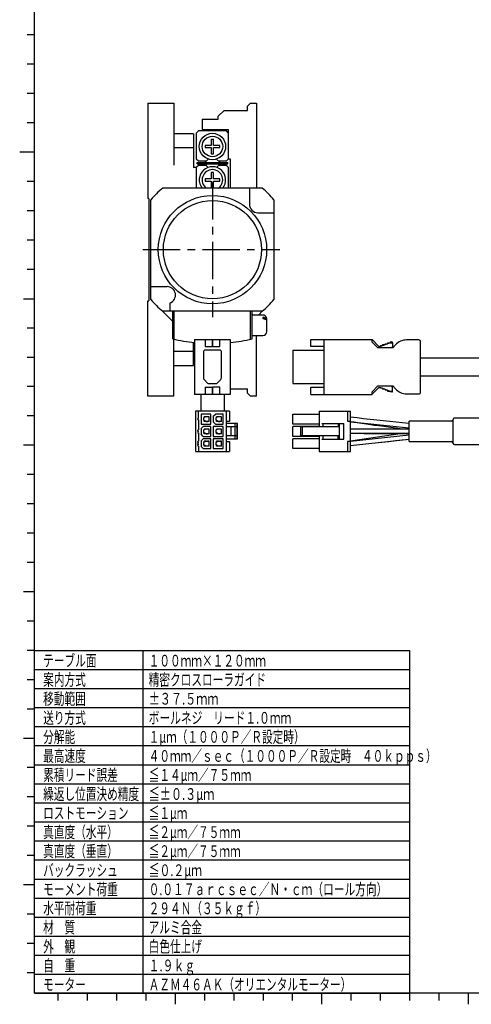
# Model space of a CAD drawing. Extents: x 22 to 828, y 5 to 588.
# Drawn here: x 22 to 176, y 6 to 342 of the extents above; entities that cross this region are included whole.
import ezdxf

# ---------------------------------------------------------------- set-up
doc = ezdxf.new("R2010")
doc.units = 0
doc.header["$LTSCALE"] = 10.161225
doc.linetypes.add('CENTER', pattern=[2, 1.25, -0.25, 0.25, -0.25])
doc.layers.add('001', color=7, linetype='CONTINUOUS')
doc.styles.get("Standard").update_dxf_attribs({"font": 'TXT', "bigfont": 'BIGFONT'})

# ---------------------------------------------------------------- blocks, each defined once
blk = doc.blocks.new('JZB-1')
at = {"layer": '001', "color": 12}
for p, q in [((27, 10), (27, 569.043277)), ((27, 297), (22, 297)), ((823, 10), (27, 10))]:
    blk.add_line(p, q, dxfattribs=at)
at = {"layer": '001'}
for p, q in [((27, 337), (24.5, 337)), ((27, 327), (24.5, 327)), ((27, 317), (24.5, 317)), ((27, 307), (24.5, 307)), ((27, 287), (24.5, 287)), ((27, 277), (24.5, 277)), ((27, 267), (24.5, 267)), ((27, 257), (24.5, 257)), ((27, 237), (24.5, 237)), ((27, 227), (24.5, 227)), ((27, 217), (24.5, 217)), ((27, 207), (24.5, 207)), ((27, 187), (24.5, 187)), ((27, 177), (24.5, 177)), ((27, 167), (24.5, 167)), ((27, 157), (24.5, 157)), ((27, 137), (24.5, 137)), ((27, 127), (24.5, 127)), ((27, 117), (24.5, 117)), ((27, 107), (24.5, 107)), ((27, 87), (24.5, 87)), ((27, 77), (24.5, 77)), ((27, 67), (24.5, 67)), ((27, 57), (24.5, 57)), ((27, 37), (24.5, 37)), ((27, 27), (24.5, 27)), ((27, 17), (24.5, 17)), ((35, 10), (35, 7.5)), ((45, 10), (45, 7.5)), ((55, 10), (55, 7.5)), ((65, 10), (65, 7.5)), ((85, 10), (85, 7.5)), ((95, 10), (95, 7.5)), ((105, 10), (105, 7.5)), ((115, 10), (115, 7.5)), ((135, 10), (135, 7.5)), ((145, 10), (145, 7.5)), ((155, 10), (155, 7.5)), ((165, 10), (165, 7.5))]:
    blk.add_line(p, q, dxfattribs=at)
at = {"layer": '001', "color": 4}
for p, q in [((23.25, 247), (27, 247)), ((27, 197), (23.25, 197)), ((27, 147), (23.25, 147)), ((27, 97), (23.25, 97)), ((27, 47), (23.25, 47)), ((75, 10), (75, 6.25)), ((125, 10), (125, 6.25)), ((175, 10), (175, 6.25))]:
    blk.add_line(p, q, dxfattribs=at)
blk = doc.blocks.new('ORIENTAL_AZM46AK-14')
at = {"layer": '001', "color": 15}
for p, q in [((180.112522, 282.223263), (179.112521, 280.491213)), ((180.112522, 282.223263), (180.112511, 245.259162)), ((180.619613, 284.741212), (249.112526, 284.741193)), ((196.912527, 284.741208), (196.912527, 276.341208)), ((179.112521, 280.491213), (179.112512, 246.991213)), ((249.112527, 280.711755), (196.912527, 280.71177)), ((196.912526, 276.341208), (180.405112, 276.341212)), ((179.112512, 246.991213), (180.112511, 245.259162)), ((182.103715, 246.770649), (182.103712, 242.741212)), ((182.103715, 246.770649), (249.112518, 246.77063)), ((249.112515, 242.741193), (180.619601, 242.741212)), ((182.112507, 231.741212), (182.112482, 242.741212)), ((194.112514, 242.741208), (194.112511, 231.741208)), ((198.812514, 242.741207), (198.812511, 231.741207)), ((227.312513, 242.741199), (227.312512, 237.741199)), ((202.751854, 238.648313), (201.167186, 240.232982)), ((203.105408, 239.001866), (201.52074, 240.586535)), ((204.519622, 239.001866), (205.120662, 239.602906)), ((204.873174, 238.648312), (205.474215, 239.249353)), ((205.120662, 239.602906), (205.474215, 239.249353)), ((213.662514, 240.841203), (213.662513, 238.241203)), ((213.662514, 240.841203), (213.962514, 240.841203)), ((213.962514, 240.841203), (213.962513, 238.241203)), ((202.150813, 236.633059), (202.751854, 237.234099)), ((202.150813, 236.633059), (202.504366, 236.279505)), ((202.504366, 236.279505), (203.105407, 236.880546)), ((204.519621, 236.880545), (206.104289, 235.295876)), ((204.873174, 237.234099), (206.457842, 235.649429)), ((211.762513, 238.241203), (213.662513, 238.241203)), ((211.762513, 238.241203), (211.762513, 237.941203)), ((211.762513, 237.941203), (215.862513, 237.941202)), ((212.362513, 237.591203), (212.362513, 237.291203)), ((212.362513, 237.591203), (215.262513, 237.591202)), ((212.362513, 237.291203), (215.262513, 237.291202)), ((212.962513, 236.941203), (212.962513, 236.641203)), ((212.962513, 236.941203), (214.662513, 236.941203)), ((212.962513, 236.641203), (214.662513, 236.641203)), ((213.962513, 238.241203), (215.862513, 238.241202)), ((214.662513, 236.941203), (214.662513, 236.641203)), ((215.012507, 231.741202), (227.312509, 237.741199)), ((223.312513, 237.328455), (215.012512, 233.279677)), ((215.262513, 237.591202), (215.262513, 237.291202)), ((215.862513, 238.241202), (215.862513, 237.941202)), ((121.312507, 230.641229), (121.312508, 233.141229)), ((121.312509, 233.141229), (142.212509, 233.141223)), ((125.71251, 233.141228), (125.712504, 214.341228)), ((142.212509, 232.232645), (142.21251, 233.141223)), ((142.212509, 233.082645), (144.562508, 230.732644)), ((144.212509, 230.232644), (142.212509, 232.232645)), ((148.362509, 231.982643), (145.062508, 230.732644)), ((147.512507, 231.982643), (147.512507, 231.660673)), ((147.512508, 231.982643), (148.912508, 231.982643)), ((148.362507, 232.304613), (148.362507, 231.982643)), ((148.362508, 232.304613), (148.912508, 232.304612)), ((149.212508, 232.004612), (149.212508, 230.632643)), ((158.212509, 232.941219), (153.977611, 232.94122)), ((158.712504, 215.041218), (158.712509, 232.441218)), ((182.112512, 233.166473), (194.112512, 233.16647)), ((198.812512, 233.279681), (215.012512, 233.279677)), ((215.012512, 233.279677), (215.012507, 231.741202)), ((115.212508, 229.391231), (125.712508, 229.391228)), ((115.212508, 229.391231), (115.212508, 218.091231)), ((125.712508, 230.641228), (121.312508, 230.641229)), ((149.336563, 230.232643), (144.212509, 230.232644)), ((144.562508, 230.732644), (145.062508, 230.732644)), ((145.062508, 231.016735), (145.812508, 231.016734)), ((145.062508, 230.732644), (145.062508, 231.016735)), ((145.812507, 231.338704), (145.812507, 231.016734)), ((145.812508, 231.338704), (146.662508, 231.338704)), ((146.662507, 231.660674), (146.662507, 231.338704)), ((146.662508, 231.660674), (147.512508, 231.660673)), ((149.212508, 230.632643), (148.812508, 230.232643)), ((150.218812, 231.23841), (149.336559, 230.232643)), ((182.112507, 231.741212), (183.112507, 231.741212)), ((183.112507, 231.741212), (183.112507, 229.741212)), ((183.112507, 229.741212), (193.112507, 229.741209)), ((193.112507, 229.741209), (193.112507, 231.741209)), ((193.112507, 231.741209), (194.112507, 231.741208)), ((198.812507, 231.741207), (202.562507, 231.741206)), ((202.562507, 231.741206), (202.562507, 229.741206)), ((202.562507, 229.741206), (213.062507, 229.741203)), ((203.812507, 229.741206), (203.812501, 209.741206)), ((211.812501, 209.741203), (211.812507, 229.741203)), ((213.062507, 229.741203), (213.062507, 231.741203)), ((213.062507, 231.741203), (215.012507, 231.741202)), ((182.112506, 226.741212), (158.712506, 226.741218)), ((158.712504, 220.741218), (182.112504, 220.741212)), ((115.212504, 218.091231), (125.712504, 218.091228)), ((121.312502, 214.341229), (121.312503, 216.841229)), ((121.312504, 216.841229), (125.712504, 216.841228)), ((142.212504, 215.249802), (144.212505, 217.249801)), ((144.562504, 216.749801), (142.212504, 214.399802)), ((142.212504, 214.341223), (142.212504, 215.249802)), ((144.212505, 217.249801), (149.336559, 217.2498)), ((144.562504, 216.749801), (145.062504, 216.749801)), ((145.062503, 216.749801), (145.062503, 216.46571)), ((145.062504, 216.749801), (148.362504, 215.4998)), ((145.812504, 216.46571), (145.062504, 216.46571)), ((145.812503, 216.46571), (145.812503, 216.14374)), ((146.662504, 216.14374), (145.812504, 216.14374)), ((146.662503, 216.14374), (146.662503, 215.82177)), ((147.512504, 215.82177), (146.662504, 215.82177)), ((147.512503, 215.82177), (147.512502, 215.4998)), ((147.512504, 215.4998), (148.912504, 215.4998)), ((148.362502, 215.4998), (148.362502, 215.17783)), ((148.912504, 215.17783), (148.362504, 215.17783)), ((149.212504, 216.8498), (148.812504, 217.2498)), ((149.212504, 215.47783), (149.212504, 216.8498)), ((149.336555, 217.2498), (150.218807, 216.244032)), ((121.312503, 214.341229), (142.212503, 214.341223)), ((153.977606, 214.54122), (158.212504, 214.541219)), ((124.112502, 208.641228), (124.112501, 203.241228)), ((124.112502, 208.641228), (134.812502, 208.641225)), ((133.812502, 208.641226), (133.812501, 205.241226)), ((134.812498, 194.841225), (134.812502, 208.641225)), ((115.212501, 204.241231), (115.212502, 207.641231)), ((115.212502, 207.641231), (124.112502, 207.641228)), ((133.812502, 205.241226), (134.812502, 205.241225)), ((154.812498, 198.24122), (154.8125, 205.24122)), ((169.3125, 205.241215), (154.8125, 205.24122)), ((169.812498, 197.741215), (169.8125, 205.741215)), ((194.8125, 206.241208), (170.3125, 206.241215)), ((194.812498, 197.241208), (194.8125, 206.241208)), ((199.8125, 205.741207), (194.8125, 205.741208)), ((115.212499, 200.041231), (115.2125, 203.441231)), ((124.1125, 203.441228), (115.2125, 203.441231)), ((124.112501, 204.241228), (115.212501, 204.241231)), ((117.812501, 203.24123), (117.8125, 200.24123)), ((131.112502, 203.241226), (117.812501, 203.24123)), ((118.512501, 200.24123), (118.512502, 203.24123)), ((125.062501, 204.441228), (132.612501, 204.441226)), ((125.362502, 204.441228), (125.362501, 203.241228)), ((130.612502, 204.441227), (130.612501, 203.241227)), ((131.112501, 199.041226), (131.112502, 204.441226)), ((132.612501, 199.041226), (132.612502, 204.441226)), ((139.62746, 202.483097), (134.812498, 202.489828)), ((152.583552, 202.489546), (138.180913, 204.56563)), ((115.212498, 195.841231), (115.212499, 199.241231)), ((124.112499, 200.041228), (115.212499, 200.041231)), ((124.112499, 199.241228), (115.212499, 199.241231)), ((131.112501, 200.241226), (117.812501, 200.24123)), ((124.1125, 200.241228), (124.112498, 194.841228)), ((125.062499, 199.041228), (132.6125, 199.041226)), ((125.3625, 200.241228), (125.3625, 199.041228)), ((130.6125, 199.041227), (130.612501, 200.241227)), ((133.8125, 198.241226), (133.812499, 194.841226)), ((134.8125, 198.241225), (133.8125, 198.241226)), ((152.582293, 200.993823), (134.812497, 198.429578)), ((134.812497, 198.397696), (154.812499, 200.589107)), ((154.812499, 201.02057), (134.812498, 200.992623)), ((135.249004, 198.445468), (134.812502, 198.397825)), ((136.869544, 197.128362), (154.812498, 199.089107)), ((154.812498, 198.24122), (169.312498, 198.241215)), ((124.112498, 195.841228), (115.212498, 195.841231)), ((170.312498, 197.241215), (194.812498, 197.241208)), ((194.812498, 197.741208), (199.812498, 197.741207)), ((124.112498, 194.841228), (134.812498, 194.841225))]:
    blk.add_line(p, q, dxfattribs=at)
at = {"layer": '001', "linetype": 'CENTER'}
for p, q in [((210.712513, 238.741203), (216.912513, 238.741203)), ((213.812513, 241.841203), (213.812513, 235.641203))]:
    blk.add_line(p, q, dxfattribs=at)
at = {"layer": '001', "color": 15}
for points in [[(180.405112, 279.241212), (180.339674, 278.768929), (180.280462, 278.293497), (180.239257, 277.86685), (180.21972, 277.444486), (180.223086, 277.129746), (180.230073, 276.80161), (180.240423, 276.598784), (180.308273, 276.426379), (180.353319, 276.381726), (180.405112, 276.341212)], [(227.312512, 238.498056), (227.291864, 238.541077), (227.264978, 238.57636), (227.201086, 238.605636), (227.123852, 238.613493), (227.004413, 238.614073), (226.89028, 238.606623), (226.731935, 238.585517), (226.572761, 238.555632), (226.377806, 238.511685), (226.185086, 238.461988), (225.960821, 238.397863), (225.737854, 238.328411), (225.480777, 238.242319), (225.225535, 238.151203), (224.951411, 238.047837), (224.678985, 237.939977), (224.337888, 237.798195), (223.99964, 237.649824), (223.655247, 237.490955), (223.312513, 237.328455)], [(193.112507, 231.741209), (193.078167, 231.744056), (193.043826, 231.746893), (192.937816, 231.755519), (192.831789, 231.76395), (192.66307, 231.776987), (192.494315, 231.78956), (192.258083, 231.806364), (192.021788, 231.822243), (191.737121, 231.840142), (191.452373, 231.856698), (191.111514, 231.874741), (190.770558, 231.890852), (190.401452, 231.906109), (190.032258, 231.919095), (189.624655, 231.930788), (189.216981, 231.939706), (188.806215, 231.945882), (188.395415, 231.949237), (187.968649, 231.949733), (187.54189, 231.947184), (187.136091, 231.941935), (186.730338, 231.933933), (186.332726, 231.923424), (185.935193, 231.910276), (185.57857, 231.896237), (185.222037, 231.880081), (184.896645, 231.863487), (184.571346, 231.845136), (184.303568, 231.828708), (184.035865, 231.811093), (183.819066, 231.795956), (183.602323, 231.780043), (183.454727, 231.768759), (183.307159, 231.757119), (183.224572, 231.750448), (183.141994, 231.743662), (183.127251, 231.742437), (183.112507, 231.741212)], [(213.062507, 231.741203), (213.026465, 231.744341), (212.990421, 231.747468), (212.879157, 231.756974), (212.767875, 231.766265), (212.590802, 231.780633), (212.413688, 231.794491), (212.165771, 231.813011), (211.91778, 231.830514), (211.618958, 231.850247), (211.320042, 231.868503), (210.962221, 231.888399), (210.604287, 231.906168), (210.216726, 231.922998), (209.829065, 231.937324), (209.401046, 231.950227), (208.972945, 231.960069), (208.541689, 231.966885), (208.110396, 231.970591), (207.662319, 231.971145), (207.214251, 231.968339), (206.78829, 231.962559), (206.362381, 231.953745), (205.945, 231.942166), (205.527711, 231.92768), (205.153282, 231.912207), (204.778958, 231.894402), (204.437289, 231.87611), (204.09573, 231.855882), (203.814423, 231.837765), (203.533204, 231.818339), (203.305406, 231.801641), (203.077673, 231.784086), (202.922532, 231.771634), (202.767424, 231.758789), (202.680539, 231.751421), (202.593666, 231.743924), (202.578087, 231.742566), (202.562507, 231.741206)], [(154.8125, 204.392497), (152.617987, 204.6227), (150.423568, 204.853754), (148.229336, 205.086513), (146.035383, 205.321828), (143.841803, 205.560552), (141.583974, 205.810432), (139.326516, 206.0637), (137.069304, 206.319224), (134.812216, 206.575878)], [(134.812522, 205.049123), (137.13972, 204.715484), (139.46688, 204.381587), (141.793967, 204.047173), (142.945551, 203.881431), (144.097121, 203.715594)], [(134.812554, 205.087753), (135.44011, 205.022468), (136.067652, 204.957045), (136.708968, 204.889929), (137.350258, 204.822568), (139.552958, 204.589542), (141.755354, 204.35365), (143.957384, 204.114398), (146.128904, 203.87485), (148.300093, 203.632303), (150.471033, 203.387508), (152.641808, 203.141213), (154.812499, 202.894168)], [(154.8125, 202.491218), (152.436806, 202.488796), (150.061112, 202.486534), (147.685419, 202.484592), (145.309725, 202.48313), (142.93403, 202.482307), (140.903647, 202.482192), (138.873263, 202.482514), (136.842879, 202.483128), (134.812496, 202.483889)], [(134.812485, 196.902875), (136.920386, 197.134002), (139.028289, 197.365116), (141.136195, 197.596203), (143.244105, 197.82725), (145.557775, 198.080794), (147.871451, 198.334286), (150.185131, 198.587739), (152.498814, 198.841167), (154.812498, 199.094583)], [(139.355169, 200.998977), (139.666615, 200.999062), (139.978062, 200.999142), (142.186107, 200.999445), (144.394152, 200.999256), (146.068558, 200.998778), (147.742964, 200.998013), (149.465862, 200.996917), (151.18876, 200.995445), (153.00063, 200.993461), (154.812499, 200.991227)]]:
    blk.add_lwpolyline(points, dxfattribs=at)
for centre, radius in [((203.812514, 237.941206), 3.5), ((213.812513, 238.741203), 2.9), ((213.812513, 238.741203), 2.6)]:
    blk.add_circle(centre, radius, dxfattribs=at)
for centre, radius, start, end in [((278.389746, 263.741184), 100, 167.877631, 169.349316), ((278.389749, 263.741184), 99.203024, 167.778745, 171.010961), ((278.389752, 263.741184), 97.770139, 172.595471, 189.995792), ((278.389746, 263.741184), 100, 190.650651, 192.122336), ((202.044748, 237.941206), 1, 314.999984, 44.999984), ((203.812515, 239.708973), 1, 224.999984, 314.999984), ((205.580281, 237.941205), 1, 134.999984, 224.999984), ((203.812514, 236.173439), 1, 44.999984, 134.999984), ((148.912508, 232.004612), 0.3, 359.999984, 89.999984), ((148.912509, 231.682643), 0.3, 359.999984, 89.999984), ((153.977606, 227.94122), 5, 89.999984, 138.742972), ((158.212509, 232.441219), 0.5, 359.999984, 89.999984), ((182.112507, 229.741212), 9, 269.999984, 359.999984), ((182.112507, 229.741212), 3, 269.999984, 359.999984), ((148.912504, 215.7998), 0.3, 269.999984, 359.999984), ((148.912504, 215.47783), 0.3, 269.999984, 359.999984), ((153.977604, 219.54122), 5, 221.256995, 269.999984), ((158.212504, 215.041219), 0.5, 269.999984, 359.999984), ((199.812501, 209.741207), 12, 269.999984, 359.999984), ((199.812501, 209.741207), 4, 269.999984, 359.999984), ((169.3125, 205.741215), 0.5, 269.999984, 359.999984), ((170.3125, 205.741215), 0.5, 89.999984, 179.999984), ((169.312498, 197.741215), 0.5, 359.999984, 89.999984), ((170.312498, 197.741215), 0.5, 179.999984, 269.999984)]:
    blk.add_arc(centre, radius, start, end, dxfattribs=at)
blk = doc.blocks.new('DP052709-1001-00-21')
at = {"layer": '001', "color": 11}
for p, q in [((70.75002, 284.741201), (70.620821, 284.612002)), ((70.75002, 284.741201), (70.779472, 284.741201)), ((104.75002, 284.741201), (104.720606, 284.741201)), ((104.879087, 284.612134), (104.75002, 284.741201)), ((66.87923, 280.870411), (66.75002, 280.741201)), ((66.75002, 280.711755), (66.75002, 280.741201)), ((108.75002, 280.741201), (108.620962, 280.870259)), ((108.75002, 280.711789), (108.75002, 280.741201)), ((66.75002, 246.741193), (66.879191, 246.612021)), ((108.620868, 246.612041), (108.75002, 246.741193)), ((108.75002, 246.741193), (108.75002, 246.770625)), ((70.620849, 242.870364), (74.250027, 239.241185)), ((103.450033, 241.441206), (104.879191, 242.870364))]:
    blk.add_line(p, q, dxfattribs=at)
blk = doc.blocks.new('SXA1075-R01-22')
at = {"layer": '001', "color": 12}
for p, q in [((65.75002, 313.741193), (65.75002, 281.241193)), ((65.75002, 313.741193), (74.55002, 313.741193)), ((74.55002, 313.741193), (74.55002, 292.541193)), ((81.25002, 303.241193), (74.55002, 303.241193)), ((81.25002, 303.241193), (81.25002, 291.741193)), ((74.55002, 298.541193), (81.25002, 298.541193)), ((82.25002, 291.741193), (81.25002, 291.741193)), ((82.25002, 291.741193), (82.25002, 284.741212)), ((66.05002, 281.241193), (65.75002, 281.241193)), ((66.05002, 281.241193), (66.05002, 246.241193)), ((65.75002, 213.741193), (65.75002, 246.241193)), ((65.75002, 246.241193), (66.05002, 246.241193)), ((74.55002, 213.741193), (74.55002, 233.211212)), ((81.25002, 224.241193), (81.25002, 232.094326)), ((81.25002, 228.941193), (74.55002, 228.941193)), ((74.55002, 224.241193), (81.25002, 224.241193)), ((74.55002, 213.741193), (65.75002, 213.741193))]:
    blk.add_line(p, q, dxfattribs=at)
at = {"layer": '001'}
for p, q in [((100.75002, 313.741193), (99.75002, 312.741193)), ((99.75002, 311.241193), (99.75002, 312.741193)), ((100.75002, 313.741193), (102.75002, 313.741193)), ((102.75002, 313.741193), (102.75002, 284.741208)), ((91.75002, 311.241193), (89.75002, 309.241193)), ((89.75002, 308.241193), (89.75002, 309.241193)), ((91.75002, 311.241193), (99.75002, 311.241193)), ((84.25002, 308.241193), (89.75002, 308.241193)), ((84.25002, 308.241193), (84.25002, 304.741193)), ((82.95002, 304.241193), (82.25002, 303.541193)), ((82.25002, 303.541193), (82.25002, 294.741193)), ((92.55002, 304.241193), (82.95002, 304.241193)), ((84.25002, 304.741193), (93.25002, 304.741193)), ((93.25002, 303.541193), (92.55002, 304.241193)), ((93.25002, 294.741193), (93.25002, 304.741193)), ((85.23002, 299.321193), (85.23002, 298.561193)), ((87.37002, 299.321193), (85.23002, 299.321193)), ((87.37002, 301.461193), (88.13002, 301.461193)), ((87.37002, 301.461193), (87.37002, 299.321193)), ((88.13002, 299.321193), (88.13002, 301.461193)), ((90.27002, 299.321193), (88.13002, 299.321193)), ((90.27002, 298.561193), (90.27002, 299.321193)), ((85.23002, 298.561193), (87.37002, 298.561193)), ((87.37002, 298.561193), (87.37002, 296.421193)), ((87.37002, 296.421193), (88.13002, 296.421193)), ((88.13002, 296.421193), (88.13002, 298.561193)), ((88.13002, 298.561193), (90.27002, 298.561193)), ((82.25002, 294.741193), (82.95002, 294.041193)), ((82.95002, 292.441193), (82.25002, 291.741193)), ((82.55002, 293.441193), (92.95002, 293.441193)), ((82.55002, 293.041193), (82.55002, 293.441193)), ((82.55002, 293.041193), (92.95002, 293.041193)), ((82.95002, 294.041193), (85.721593, 294.041193)), ((85.721593, 292.441193), (82.95002, 292.441193)), ((83.55002, 293.041193), (83.55002, 293.441193)), ((86.346173, 294.665773), (85.121593, 293.441193)), ((85.121593, 293.041193), (86.346173, 291.816612)), ((90.378447, 293.441193), (89.153867, 294.665773)), ((89.153867, 291.816612), (90.378447, 293.041193)), ((89.778447, 294.041193), (92.55002, 294.041193)), ((92.55002, 292.441193), (89.778447, 292.441193)), ((91.95002, 293.041193), (91.95002, 293.441193)), ((92.55002, 294.041193), (93.25002, 294.741193)), ((93.25002, 291.741193), (92.55002, 292.441193)), ((92.95002, 293.041193), (92.95002, 293.441193)), ((93.25002, 294.741193), (93.75002, 294.741193)), ((93.75002, 294.741193), (93.75002, 284.741212)), ((87.37002, 290.061193), (87.37002, 287.921193)), ((88.13002, 290.061193), (87.37002, 290.061193)), ((88.13002, 287.921193), (88.13002, 290.061193)), ((93.25002, 284.741212), (93.25002, 291.741193)), ((87.37002, 287.921193), (85.23002, 287.921193)), ((85.23002, 287.921193), (85.23002, 287.161193)), ((85.23002, 287.161193), (87.37002, 287.161193)), ((87.37002, 287.161193), (87.37002, 285.021193)), ((90.27002, 287.921193), (88.13002, 287.921193)), ((88.13002, 287.161193), (90.27002, 287.161193)), ((88.13002, 285.021193), (88.13002, 287.161193)), ((90.27002, 287.161193), (90.27002, 287.921193)), ((88.13002, 285.021193), (87.37002, 285.021193)), ((102.75002, 213.741193), (102.75002, 234.441206)), ((93.850048, 216.241193), (99.75002, 216.241193)), ((99.75002, 214.741193), (99.75002, 216.241193)), ((100.75002, 213.741193), (99.75002, 214.741193)), ((102.75002, 213.741193), (100.75002, 213.741193))]:
    blk.add_line(p, q, dxfattribs=at)
at = {"layer": '001', "color": 4}
for p, q in [((86.00002, 304.741193), (86.50002, 304.241193)), ((89.00002, 304.241193), (89.50002, 304.741193))]:
    blk.add_line(p, q, dxfattribs=at)
at = {"layer": '001'}
for radius in [4.5, 3.5]:
    blk.add_circle((87.75002, 298.941193), radius, dxfattribs=at)
for radius, start, end in [(4.5, 321.521723, 218.478277), (3.5, 306.870431, 233.129569)]:
    blk.add_arc((87.75002, 287.541193), radius, start, end, dxfattribs=at)
blk = doc.blocks.new('ORIENTAL_AZM46AK-23')
at = {"layer": '001', "color": 15}
for p, q in [((104.720598, 284.741208), (70.779472, 284.741208)), ((100.350039, 284.741212), (100.35004, 279.241212)), ((66.75002, 246.77063), (66.75002, 280.711755)), ((108.750035, 280.71177), (108.750035, 246.770645)), ((103.25004, 276.341212), (108.750039, 276.341212)), ((66.750035, 251.141208), (72.250035, 251.141208)), ((73.250035, 245.519076), (73.250035, 242.741208)), ((104.720583, 242.741193), (70.779457, 242.741193)), ((74.250034, 233.279681), (74.250034, 242.741207)), ((74.750036, 233.16647), (74.750036, 242.741208)), ((100.750039, 233.166473), (100.750039, 242.741212)), ((101.250034, 233.279681), (101.250034, 242.741207)), ((101.55003, 241.641203), (101.25003, 241.641203)), ((104.950033, 241.441206), (101.250033, 241.441206)), ((101.55003, 241.641203), (101.55003, 241.441206)), ((104.950034, 240.586535), (104.950034, 240.232982)), ((106.250032, 235.741207), (106.250033, 240.141206)), ((81.650055, 233.141228), (93.850055, 233.141228)), ((81.650055, 233.141228), (81.650055, 214.341228)), ((85.250055, 233.141228), (85.250055, 230.641228)), ((87.725056, 230.641229), (87.725056, 233.141229)), ((87.775055, 233.141228), (87.775055, 230.641228)), ((90.250056, 230.641229), (90.250056, 233.141229)), ((93.850055, 233.141228), (93.850055, 214.341228)), ((101.250033, 234.441206), (104.950033, 234.441206)), ((84.650055, 228.991228), (84.650055, 220.091228)), ((90.450058, 229.391231), (85.050058, 229.391231)), ((85.250056, 230.641229), (87.725056, 230.641229)), ((87.775055, 230.641228), (90.250055, 230.641228)), ((90.850058, 220.091231), (90.850058, 228.991231)), ((84.939493, 219.387593), (86.105831, 218.209774)), ((89.394283, 218.209777), (90.56062, 219.387596)), ((85.250056, 216.841229), (87.725056, 216.841229)), ((85.250056, 216.841229), (85.250056, 214.341229)), ((86.390055, 218.091228), (89.110055, 218.091228)), ((87.725056, 214.341229), (87.725056, 216.841229)), ((87.775055, 216.841228), (87.775055, 214.341228)), ((90.250056, 216.841229), (87.775056, 216.841229)), ((90.250056, 214.341229), (90.250056, 216.841229)), ((93.850055, 214.341228), (81.650055, 214.341228)), ((83.750032, 214.341223), (83.750032, 208.641228)), ((91.750032, 214.341223), (91.750032, 208.641228)), ((93.550053, 208.641226), (81.950053, 208.641226)), ((81.950053, 208.641225), (81.950053, 194.841225)), ((82.950053, 206.191226), (82.950053, 208.641226)), ((92.550056, 194.841228), (92.550056, 208.641228)), ((93.550053, 208.641226), (93.550053, 205.241226)), ((82.950053, 205.691226), (82.950053, 202.266226)), ((87.250058, 207.641231), (83.850058, 207.641231)), ((83.850058, 207.641231), (83.850058, 204.241231)), ((85.225056, 206.691228), (84.850056, 206.316228)), ((85.225056, 205.191228), (84.850056, 205.566228)), ((84.850058, 205.566231), (84.850058, 206.316231)), ((85.600056, 206.741228), (84.950056, 206.741228)), ((84.950058, 206.416231), (84.950058, 206.741231)), ((84.950058, 205.141231), (84.950058, 205.466231)), ((85.600058, 205.141231), (84.950058, 205.141231)), ((86.600053, 206.691226), (85.225053, 206.691226)), ((85.225055, 205.191228), (86.600055, 205.191228)), ((85.600055, 206.841228), (86.100055, 206.841228)), ((85.600056, 206.691228), (85.600056, 206.841228)), ((85.600056, 205.191228), (85.600056, 205.041228)), ((86.100058, 205.041231), (85.600058, 205.041231)), ((86.100055, 206.691228), (86.100055, 206.841228)), ((86.600056, 206.741228), (86.100056, 206.741228)), ((86.100056, 205.191228), (86.100056, 205.041226)), ((86.600058, 205.141231), (86.100058, 205.141231)), ((86.600058, 205.141231), (86.600058, 206.741231)), ((87.250058, 204.241231), (87.250058, 207.641231)), ((88.050056, 206.891228), (88.050056, 204.991228)), ((88.800056, 204.241228), (88.050056, 204.991228)), ((88.050058, 206.891231), (88.800058, 207.641231)), ((91.450058, 207.641231), (88.800058, 207.641231)), ((89.425056, 206.691228), (89.050056, 206.316228)), ((89.425056, 205.191228), (89.050056, 205.566228)), ((89.050058, 205.566231), (89.050058, 206.316231)), ((89.800056, 206.741228), (89.150056, 206.741228)), ((89.150058, 206.416231), (89.150058, 206.741231)), ((89.150058, 205.141231), (89.150058, 205.466231)), ((89.800058, 205.141231), (89.150058, 205.141231)), ((89.425055, 205.191228), (90.800055, 205.191228)), ((90.800056, 206.691228), (89.425056, 206.691228)), ((89.800055, 206.841228), (90.300055, 206.841228)), ((89.800056, 206.691228), (89.800056, 206.841228)), ((89.800056, 205.191228), (89.800056, 205.041228)), ((90.300058, 205.041231), (89.800058, 205.041231)), ((90.300055, 206.691228), (90.300055, 206.841228)), ((90.800056, 206.741228), (90.300056, 206.741228)), ((90.300056, 205.191228), (90.300056, 205.041226)), ((90.800058, 205.141231), (90.300058, 205.141231)), ((90.800058, 205.141231), (90.800058, 206.741231)), ((91.450058, 204.241231), (91.450058, 207.641231)), ((92.550053, 205.241226), (93.550053, 205.241226)), ((82.950053, 201.716226), (82.950053, 201.766226)), ((83.850056, 202.691228), (83.850056, 200.791228)), ((83.850058, 204.241231), (87.250058, 204.241231)), ((83.850058, 202.691231), (84.600058, 203.441231)), ((87.250058, 203.441231), (84.600058, 203.441231)), ((85.225056, 202.491228), (84.850056, 202.116228)), ((84.850058, 201.366231), (84.850058, 202.116231)), ((85.600056, 202.541228), (84.950056, 202.541228)), ((84.950058, 202.216231), (84.950058, 202.541231)), ((86.600053, 202.491226), (85.225053, 202.491226)), ((85.600055, 202.641228), (86.100055, 202.641228)), ((85.600056, 202.491228), (85.600056, 202.641228)), ((86.100055, 202.491228), (86.100055, 202.641228)), ((86.600056, 202.541228), (86.100056, 202.541228)), ((86.600058, 200.941231), (86.600058, 202.541231)), ((87.250058, 200.041231), (87.250058, 203.441231)), ((88.050056, 203.441228), (88.050056, 200.041228)), ((91.450058, 203.441231), (88.050058, 203.441231)), ((88.800056, 204.241228), (91.450056, 204.241228)), ((89.425056, 202.491228), (89.050056, 202.116228)), ((89.050058, 201.366231), (89.050058, 202.116231)), ((89.800056, 202.541228), (89.150056, 202.541228)), ((89.150058, 202.216231), (89.150058, 202.541231)), ((90.800053, 202.491226), (89.425053, 202.491226)), ((89.800055, 202.641228), (90.300055, 202.641228)), ((89.800056, 202.491228), (89.800056, 202.641228)), ((90.300055, 202.491228), (90.300055, 202.641228)), ((90.800056, 202.541228), (90.300056, 202.541228)), ((90.800058, 200.941231), (90.800058, 202.541231)), ((91.450058, 200.041231), (91.450058, 203.441231)), ((96.350054, 204.441226), (92.550054, 204.441226)), ((96.050057, 203.24123), (92.550057, 203.241231)), ((94.050057, 203.24123), (94.050057, 200.24123)), ((95.350055, 204.441228), (95.350055, 199.041228)), ((96.050054, 204.441226), (96.050054, 199.041226)), ((96.350054, 199.041226), (96.350054, 204.441226)), ((82.950053, 201.216226), (82.950053, 198.341226)), ((84.600056, 200.041228), (83.850056, 200.791228)), ((83.850056, 198.491228), (83.850056, 196.591228)), ((83.850058, 198.491231), (84.600058, 199.241231)), ((84.600056, 200.041228), (87.250056, 200.041228)), ((87.250058, 199.241231), (84.600058, 199.241231)), ((85.225056, 200.991228), (84.850056, 201.366228)), ((85.225056, 198.291228), (84.850056, 197.916228)), ((85.600056, 198.341228), (84.950056, 198.341228)), ((84.950058, 200.941231), (84.950058, 201.266231)), ((85.600058, 200.941231), (84.950058, 200.941231)), ((84.950058, 198.016231), (84.950058, 198.341231)), ((86.600053, 198.291226), (85.225053, 198.291226)), ((85.225055, 200.991228), (86.600055, 200.991228)), ((85.600055, 198.441228), (86.100055, 198.441228)), ((85.600056, 200.991228), (85.600056, 200.841228)), ((85.600056, 198.291228), (85.600056, 198.441228)), ((86.100058, 200.841231), (85.600058, 200.841231)), ((86.100055, 198.291228), (86.100055, 198.441228)), ((86.100056, 200.991228), (86.100056, 200.841226)), ((86.600056, 198.341228), (86.100056, 198.341228)), ((86.600058, 200.941231), (86.100058, 200.941231)), ((86.600058, 196.741231), (86.600058, 198.341231)), ((87.250058, 195.841231), (87.250058, 199.241231)), ((88.050056, 200.041228), (91.450056, 200.041228)), ((88.050056, 199.241228), (88.050056, 195.841228)), ((91.450058, 199.241231), (88.050058, 199.241231)), ((89.425056, 200.991228), (89.050056, 201.366228)), ((89.425056, 198.291228), (89.050056, 197.916228)), ((89.800056, 198.341228), (89.150056, 198.341228)), ((89.150058, 200.941231), (89.150058, 201.266231)), ((89.800058, 200.941231), (89.150058, 200.941231)), ((89.150058, 198.016231), (89.150058, 198.341231)), ((89.425055, 200.991228), (90.800055, 200.991228)), ((90.800056, 198.291228), (89.425056, 198.291228)), ((89.800055, 198.441228), (90.300055, 198.441228)), ((89.800056, 200.991228), (89.800056, 200.841228)), ((89.800056, 198.291228), (89.800056, 198.441228)), ((90.300058, 200.841231), (89.800058, 200.841231)), ((90.300055, 198.291228), (90.300055, 198.441228)), ((90.300056, 200.991228), (90.300056, 200.841226)), ((90.800056, 198.341228), (90.300056, 198.341228)), ((90.800058, 200.941231), (90.300058, 200.941231)), ((90.800058, 196.741231), (90.800058, 198.341231)), ((91.450058, 195.841231), (91.450058, 199.241231)), ((96.050054, 200.241226), (92.550053, 200.241227)), ((92.550053, 198.241226), (93.550053, 198.241226)), ((96.350054, 199.041226), (92.550054, 199.041226)), ((93.550053, 198.241226), (93.550053, 194.841226)), ((82.950053, 197.791226), (82.950053, 197.841226)), ((82.950053, 197.241226), (82.950053, 197.291226)), ((82.950053, 196.741226), (82.950053, 194.841226)), ((84.600056, 195.841228), (83.850056, 196.591228)), ((84.600056, 195.841228), (87.250056, 195.841228)), ((85.225056, 196.791228), (84.850056, 197.166228)), ((84.850058, 197.166231), (84.850058, 197.916231)), ((84.950058, 196.741231), (84.950058, 197.066231)), ((85.600058, 196.741231), (84.950058, 196.741231)), ((85.225055, 196.791228), (86.600055, 196.791228)), ((85.600056, 196.791228), (85.600056, 196.641228)), ((86.100058, 196.641231), (85.600058, 196.641231)), ((86.100056, 196.791228), (86.100056, 196.641226)), ((86.600058, 196.741231), (86.100058, 196.741231)), ((88.050056, 195.841228), (91.450056, 195.841228)), ((89.425056, 196.791228), (89.050056, 197.166228)), ((89.050058, 197.166231), (89.050058, 197.916231)), ((89.150058, 196.741231), (89.150058, 197.066231)), ((89.800058, 196.741231), (89.150058, 196.741231)), ((89.425055, 196.791228), (90.800055, 196.791228)), ((89.800056, 196.791228), (89.800056, 196.641228)), ((90.300058, 196.641231), (89.800058, 196.641231)), ((90.300056, 196.791228), (90.300056, 196.641226)), ((90.800058, 196.741231), (90.300058, 196.741231)), ((81.950053, 194.841226), (93.550053, 194.841226))]:
    blk.add_line(p, q, dxfattribs=at)
for points in [[(106.250033, 239.663541), (106.243776, 239.740788), (106.232007, 239.816995), (106.208998, 239.895302), (106.176267, 239.970449), (106.13524, 240.042982), (106.087372, 240.111025), (106.028124, 240.179772), (105.962661, 240.242725), (105.89026, 240.301275), (105.813431, 240.353861), (105.725863, 240.404416), (105.63478, 240.448307), (105.53979, 240.486149), (105.442517, 240.517839), (105.337238, 240.545056), (105.23045, 240.564839), (105.090678, 240.579248), (104.950034, 240.586535)], [(104.950034, 240.232982), (105.057568, 240.228671), (105.164731, 240.220327), (105.272692, 240.204459), (105.379428, 240.181254), (105.478759, 240.153234), (105.576095, 240.119058), (105.669816, 240.078827), (105.760408, 240.031965), (105.840742, 239.982588), (105.917071, 239.927196), (105.986592, 239.867473), (106.050451, 239.801839), (106.103186, 239.736332), (106.149667, 239.66604), (106.188175, 239.593016), (106.217273, 239.516235), (106.238658, 239.414394), (106.250033, 239.309988)]]:
    blk.add_lwpolyline(points, dxfattribs=at)
for centre, radius in [((87.75004, 263.741212), 18.482051), ((87.75004, 263.741213), 16.75)]:
    blk.add_circle(centre, radius, dxfattribs=at)
for centre, radius, start, end in [((87.750039, 263.741212), 27, 128.942441, 141.057559), ((87.750035, 263.741208), 27, 38.942441, 51.057559), ((103.250037, 279.24121), 2.9, 179.999954, 270.000046), ((72.250035, 248.241208), 2.9, 290.171325, 90), ((87.75002, 263.741193), 27, 218.942441, 231.057559), ((87.750039, 263.741212), 27, 308.942441, 321.057559), ((104.950033, 240.141206), 1.3, 0, 90), ((104.950033, 235.741206), 1.3, 270, 360), ((87.750034, 291.741207), 60, 256.997122, 264.164863), ((87.75003, 291.741202), 60, 275.835165, 283.002878), ((85.050058, 228.991231), 0.4, 90, 180), ((90.450058, 228.991231), 0.4, 0, 90), ((85.650055, 220.091228), 1, 180, 224.719359), ((89.850058, 220.091231), 1, 315.280641, 0), ((86.390055, 218.491228), 0.4, 224.719359, 270), ((89.110055, 218.491228), 0.4, 270, 315.280641), ((82.950056, 205.941228), 0.25, 90, 270), ((82.950053, 202.016226), 0.25, 90, 270), ((82.950056, 201.466228), 0.25, 90, 270), ((82.950056, 198.091228), 0.25, 90, 270), ((82.950053, 196.991226), 0.25, 90, 270), ((82.950056, 197.541228), 0.25, 90, 270)]:
    blk.add_arc(centre, radius, start, end, dxfattribs=at)

msp = doc.modelspace()

# ---------------------------------------------------------------- linework, layer by layer
at = {"layer": '001', "linetype": 'CENTER'}
for p, q in [((87.750035, 286.741208), (87.750035, 240.741193)), ((64.05002, 263.741193), (110.750035, 263.741193))]:
    msp.add_line(p, q, dxfattribs=at)
at = {"layer": '001', "color": 13}
for p, q in [((27, 127), (155, 127)), ((64, 127), (64, 10)), ((155, 127), (155, 10)), ((27, 120.5), (155, 120.5)), ((27, 114), (155, 114)), ((27, 107.5), (155, 107.5)), ((27, 101), (155, 101)), ((27, 101), (155, 101)), ((27, 94.5), (155, 94.5)), ((27, 88), (155, 88)), ((27, 81.5), (155, 81.5)), ((27, 81.5), (155, 81.5)), ((27, 75), (155, 75)), ((27, 68.5), (155, 68.5)), ((27, 62), (155, 62)), ((27, 62), (155, 62)), ((27, 55.5), (155, 55.5)), ((27, 49), (155, 49)), ((27, 42.5), (155, 42.5)), ((27, 36), (155, 36)), ((27, 36), (155, 36)), ((27, 29.5), (155, 29.5)), ((27, 23), (155, 23)), ((27, 16.5), (155, 16.5)), ((27, 10), (155, 10))]:
    msp.add_line(p, q, dxfattribs=at)

# ---------------------------------------------------------------- block references
at = {"layer": '001', "color": 0, "linetype": 'BYBLOCK'}
for name in ['JZB-1', 'SXA1075-R01-22', 'ORIENTAL_AZM46AK-23', 'DP052709-1001-00-21', 'ORIENTAL_AZM46AK-14']:
    msp.add_blockref(name, (0, 0), dxfattribs=at)

# ---------------------------------------------------------------- texts
at = {"layer": '001'}
for s, width, p in [('テーブル面', 0.666667, (30, 121.5)), ('１００ｍｍ×１２０ｍｍ', 0.666667, (66, 121.5)), ('案内方式', 0.666667, (30, 115)), ('精密クロスローラガイド', 0.666667, (66, 115)), ('移動範囲', 0.666667, (30, 108.5)), ('%%p３７.５ｍｍ', 0.695455, (66, 108.5)), ('送り方式', 0.666667, (30, 102)), ('ボールネジ\u3000リード１.０ｍｍ', 0.671548, (66, 102)), ('分解能', 0.666667, (30, 95.5)), ('１μｍ（１０００Ｐ／Ｒ設定時）', 0.666667, (66, 95.5)), ('最高速度', 0.666667, (30, 89)), ('４０ｍｍ／ｓｅｃ（１０００Ｐ／Ｒ設定時\u3000４０ｋｐｐｓ）', 0.666667, (66, 89)), ('累積リード誤差', 0.666667, (30, 82.5)), ('≦１４μｍ／７５ｍｍ', 0.666667, (66, 82.5)), ('繰返し位置決め精度', 0.666667, (30, 76)), ('≦%%p０.３μｍ', 0.695455, (66, 76)), ('≦１μｍ', 0.666667, (66, 69.5)), ('ロストモーション', 0.666667, (30, 69.5)), ('真直度（水平）', 0.666667, (30, 63)), ('≦２μｍ／７５ｍｍ', 0.666667, (66, 63)), ('真直度（垂直）', 0.666667, (30, 56.5)), ('≦２μｍ／７５ｍｍ', 0.666667, (66, 56.5)), ('バックラッシュ', 0.666667, (30, 50)), ('≦０.２μｍ', 0.678947, (66, 50)), ('モーメント荷重', 0.666667, (30, 43.5)), ('０.０１７ａｒｃｓｅｃ／Ｎ・ｃｍ（ロール方向）', 0.669576, (66, 43.5)), ('水平耐荷重', 0.666667, (30, 37)), ('２９４Ｎ（３５ｋｇｆ）', 0.666667, (66, 37)), ('材\u3000質', 0.666667, (30, 30.5)), ('アルミ合金', 0.666667, (66, 30.5)), ('外\u3000観', 0.666667, (30, 24)), ('白色仕上げ', 0.666667, (66, 24)), ('自\u3000重', 0.666667, (30, 17.5)), ('１.９ｋｇ', 0.681818, (66, 17.5)), ('モーター', 0.666667, (30, 11)), ('ＡＺＭ４６ＡＫ（オリエンタルモーター）', 0.666667, (66, 11))]:
    msp.add_text(s, height=4, dxfattribs=dict(at, width=width)).set_placement(p)

doc.saveas('drawing.dxf')
